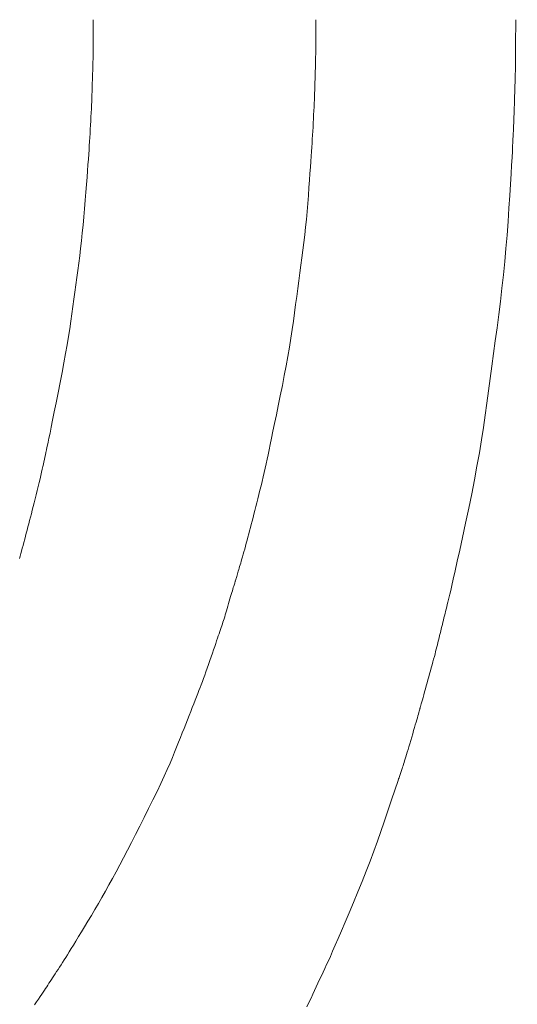
# Model space of a CAD drawing. Units: millimetres. Extents: x 5241 to 10210, y -9245 to -970.
# Drawn here: x 6955 to 6958, y -1290 to -1284 of the extents above; entities that cross this region are included whole.
import ezdxf

# ---------------------------------------------------------------- set-up
doc = ezdxf.new("R2010")
doc.units = ezdxf.units.MM
doc.layers.add('_0-2_', color=7, linetype='Continuous')
doc.layers.add('寸法線', color=3, linetype='Continuous', lineweight=15)
doc.styles.add('japanese', font='romans.shx', dxfattribs={"bigfont": 'bigfont.shx'})
doc.dimstyles.new('KIHON', dxfattribs={"dimscale": 10, "dimtxt": 2.5, "dimasz": 2.5, "dimexe": 0, "dimexo": 2, "dimgap": 1, "dimtad": 1, "dimdec": 0, "dimdsep": 46, "dimtxsty": 'japanese', "dimblk": 'OPEN30', "dimcen": 2.5, "dimadec": 0, "dimazin": 0, "dimtfac": 1, "dimtdec": 0, "dimtmove": 0, "dimatfit": 0, "dimfxl": 1, "dimarcsym": 0})

# ---------------------------------------------------------------- blocks, each defined once
blk = doc.blocks.new('_Open30')
at = {"color": 0, "linetype": 'ByBlock', "lineweight": -2}
for p, q in [((-1, 0.26795), (0, 0)), ((0, 0), (-1, -0.26795)), ((0, 0), (-1, 0))]:
    blk.add_line(p, q, dxfattribs=at)
blk = doc.blocks.new('*D17')
at = {"layer": 'Defpoints', "color": 0, "transparency": 16777216}
for p in [(6633.2028, -1223.2273), (6564.9181, -1353.3565), (7033.2028, -1353.3565)]:
    blk.add_point(p, dxfattribs=at)
at = {"layer": '寸法線', "color": 0, "lineweight": -2, "transparency": 16777216}
for p, q in [((6613.2028, -1223.2273), (6564.9181, -1223.2273)), ((6564.9181, -1248.2273), (6564.9181, -1328.3565)), ((7013.2028, -1353.3565), (6564.9181, -1353.3565))]:
    blk.add_line(p, q, dxfattribs=at)
at = {"layer": '寸法線', "color": 0, "lineweight": -2, "transparency": 16777216, "xscale": 25, "yscale": 25, "zscale": 25}
for p, rotation in [((6564.9181, -1223.2273), 90), ((6564.9181, -1353.3565), 270)]:
    blk.add_blockref('_Open30', p, dxfattribs=dict(at, rotation=rotation))
at = {"layer": '寸法線', "color": 0, "lineweight": 9, "transparency": 16777216, "insert": (6542.4181, -1288.2919), "char_height": 25, "attachment_point": 5, "rotation": 90, "style": 'japanese'}
blk.add_mtext('130', dxfattribs=at)

msp = doc.modelspace()

# ---------------------------------------------------------------- linework, layer by layer
at = {"layer": '_0-2_', "color": 3, "linetype": 'Continuous', "lineweight": 20}
for p, q in [((6955.6247, -1283.6265), (6955.6247, -1283.625)), ((6955.6247, -1283.6291), (6955.6247, -1283.6265)), ((6955.6247, -1283.6326), (6955.6247, -1283.6291)), ((6955.6247, -1283.6371), (6955.6247, -1283.6326)), ((6955.6247, -1283.6426), (6955.6247, -1283.6371)), ((6955.6247, -1283.649), (6955.6247, -1283.6426)), ((6955.6247, -1283.6564), (6955.6247, -1283.649)), ((6955.6247, -1283.6647), (6955.6247, -1283.6564)), ((6957.0435, -1283.6291), (6957.0436, -1283.6265)), ((6957.0435, -1283.6326), (6957.0435, -1283.6291)), ((6957.0435, -1283.6371), (6957.0435, -1283.6326)), ((6957.0435, -1283.6426), (6957.0435, -1283.6371)), ((6957.0435, -1283.649), (6957.0435, -1283.6426)), ((6957.0435, -1283.6564), (6957.0435, -1283.649)), ((6957.0435, -1283.6647), (6957.0435, -1283.6564)), ((6957.0436, -1283.6265), (6957.0436, -1283.625)), ((6958.3174, -1283.6685), (6958.3175, -1283.6566)), ((6958.3175, -1283.6566), (6958.3176, -1283.6466)), ((6958.3176, -1283.6466), (6958.3177, -1283.6384)), ((6958.3177, -1283.6321), (6958.3178, -1283.6276)), ((6958.3177, -1283.6384), (6958.3177, -1283.6321)), ((6958.3178, -1283.6276), (6958.3179, -1283.625)), ((6958.3179, -1283.625), (6958.3179, -1283.6249)), ((6955.6247, -1283.6736), (6955.6247, -1283.6647)), ((6955.6247, -1283.6826), (6955.6247, -1283.6736)), ((6955.6247, -1283.6917), (6955.6247, -1283.6826)), ((6955.6247, -1283.7009), (6955.6247, -1283.6917)), ((6955.6247, -1283.7101), (6955.6247, -1283.7009)), ((6955.6247, -1283.7195), (6955.6247, -1283.7101)), ((6955.6247, -1283.729), (6955.6247, -1283.7195)), ((6957.0435, -1283.6736), (6957.0435, -1283.6647)), ((6957.0435, -1283.6825), (6957.0435, -1283.6736)), ((6957.0435, -1283.6915), (6957.0435, -1283.6825)), ((6957.0436, -1283.7005), (6957.0435, -1283.6915)), ((6957.0436, -1283.7096), (6957.0436, -1283.7005)), ((6957.0436, -1283.7188), (6957.0436, -1283.7096)), ((6957.0436, -1283.7279), (6957.0436, -1283.7188)), ((6958.317, -1283.7331), (6958.3171, -1283.7151)), ((6958.3171, -1283.7151), (6958.3172, -1283.698)), ((6958.3172, -1283.698), (6958.3173, -1283.6823)), ((6958.3173, -1283.6823), (6958.3174, -1283.6685)), ((6955.6246, -1283.7944), (6955.6247, -1283.782)), ((6955.6247, -1283.7385), (6955.6247, -1283.729)), ((6955.6247, -1283.7485), (6955.6247, -1283.7385)), ((6955.6247, -1283.759), (6955.6247, -1283.7485)), ((6955.6247, -1283.7702), (6955.6247, -1283.759)), ((6955.6247, -1283.782), (6955.6247, -1283.7702)), ((6957.0434, -1283.7794), (6957.0435, -1283.7679)), ((6957.0434, -1283.7915), (6957.0434, -1283.7794)), ((6957.0435, -1283.7679), (6957.0436, -1283.757)), ((6957.0436, -1283.7372), (6957.0436, -1283.7279)), ((6957.0436, -1283.7468), (6957.0436, -1283.7372)), ((6957.0436, -1283.757), (6957.0436, -1283.7468)), ((6958.3166, -1283.793), (6958.3168, -1283.7721)), ((6958.3168, -1283.7721), (6958.3169, -1283.7521)), ((6958.3169, -1283.7521), (6958.317, -1283.7331)), ((6955.6243, -1283.8498), (6955.6244, -1283.8354)), ((6955.6244, -1283.8354), (6955.6245, -1283.8211)), ((6955.6245, -1283.8211), (6955.6246, -1283.8074)), ((6955.6246, -1283.8074), (6955.6246, -1283.7944)), ((6957.0426, -1283.86), (6957.0428, -1283.8461)), ((6957.0428, -1283.8461), (6957.0429, -1283.8318)), ((6957.0429, -1283.8318), (6957.0431, -1283.8178)), ((6957.0431, -1283.8178), (6957.0432, -1283.8043)), ((6957.0432, -1283.8043), (6957.0434, -1283.7915)), ((6958.3162, -1283.8616), (6958.3164, -1283.8378)), ((6958.3164, -1283.8378), (6958.3165, -1283.8149)), ((6958.3165, -1283.8149), (6958.3166, -1283.793)), ((6955.623, -1283.9168), (6955.6233, -1283.9041)), ((6955.6233, -1283.9041), (6955.6236, -1283.891)), ((6955.6236, -1283.891), (6955.6239, -1283.8776)), ((6955.6239, -1283.8776), (6955.6241, -1283.8639)), ((6955.6241, -1283.8639), (6955.6243, -1283.8498)), ((6957.0415, -1283.9126), (6957.0418, -1283.8999)), ((6957.0418, -1283.8999), (6957.0421, -1283.8869)), ((6957.0421, -1283.8869), (6957.0423, -1283.8736)), ((6957.0423, -1283.8736), (6957.0426, -1283.86)), ((6958.3155, -1283.9304), (6958.3158, -1283.9084)), ((6958.3158, -1283.9084), (6958.316, -1283.8855)), ((6958.316, -1283.8855), (6958.3162, -1283.8616)), ((6955.6207, -1283.9807), (6955.6212, -1283.9667)), ((6955.6212, -1283.9667), (6955.6217, -1283.9535)), ((6955.6217, -1283.9535), (6955.6221, -1283.9412)), ((6955.6221, -1283.9412), (6955.6226, -1283.9292)), ((6955.6226, -1283.9292), (6955.623, -1283.9168)), ((6957.0397, -1283.9762), (6957.0401, -1283.9624)), ((6957.0401, -1283.9624), (6957.0405, -1283.9494)), ((6957.0405, -1283.9494), (6957.0409, -1283.9371)), ((6957.0409, -1283.9371), (6957.0412, -1283.925)), ((6957.0412, -1283.925), (6957.0415, -1283.9126)), ((6958.3143, -1283.9908), (6958.3148, -1283.9716)), ((6958.3148, -1283.9716), (6958.3151, -1283.9514)), ((6958.3151, -1283.9514), (6958.3155, -1283.9304)), ((6955.6187, -1284.0452), (6955.6192, -1284.0278)), ((6955.6192, -1284.0278), (6955.6197, -1284.0112)), ((6955.6197, -1284.0112), (6955.6202, -1283.9955)), ((6955.6202, -1283.9955), (6955.6207, -1283.9807)), ((6957.0379, -1284.0384), (6957.0384, -1284.0217)), ((6957.0384, -1284.0217), (6957.0388, -1284.0058)), ((6957.0388, -1284.0058), (6957.0393, -1283.9906)), ((6957.0393, -1283.9906), (6957.0397, -1283.9762)), ((6958.3127, -1284.0431), (6958.3133, -1284.0264)), ((6958.3133, -1284.0264), (6958.3138, -1284.009)), ((6958.3138, -1284.009), (6958.3143, -1283.9908)), ((6955.617, -1284.1027), (6955.6177, -1284.0826)), ((6955.6177, -1284.0826), (6955.6182, -1284.0634)), ((6955.6182, -1284.0634), (6955.6187, -1284.0452)), ((6957.0353, -1284.1136), (6957.0361, -1284.0932)), ((6957.0361, -1284.0932), (6957.0368, -1284.074)), ((6957.0368, -1284.074), (6957.0374, -1284.0557)), ((6957.0374, -1284.0557), (6957.0379, -1284.0384)), ((6958.3107, -1284.1077), (6958.3112, -1284.092)), ((6958.3112, -1284.092), (6958.3117, -1284.0759)), ((6958.3117, -1284.0759), (6958.3122, -1284.0597)), ((6958.3122, -1284.0597), (6958.3127, -1284.0431)), ((6955.6144, -1284.169), (6955.6154, -1284.1459)), ((6955.6154, -1284.1459), (6955.6162, -1284.1238)), ((6955.6162, -1284.1238), (6955.617, -1284.1027)), ((6957.0324, -1284.1808), (6957.0335, -1284.1574)), ((6957.0335, -1284.1574), (6957.0345, -1284.1349)), ((6957.0345, -1284.1349), (6957.0353, -1284.1136)), ((6958.3089, -1284.1685), (6958.3094, -1284.1536)), ((6958.3094, -1284.1536), (6958.3098, -1284.1386)), ((6958.3098, -1284.1386), (6958.3102, -1284.1233)), ((6958.3102, -1284.1233), (6958.3107, -1284.1077)), ((6955.6109, -1284.2439), (6955.6122, -1284.218)), ((6955.6122, -1284.218), (6955.6133, -1284.193)), ((6955.6133, -1284.193), (6955.6144, -1284.169)), ((6957.0299, -1284.2309), (6957.0312, -1284.2053)), ((6957.0312, -1284.2053), (6957.0324, -1284.1808)), ((6958.307, -1284.227), (6958.3075, -1284.2125)), ((6958.3075, -1284.2125), (6958.308, -1284.198)), ((6958.308, -1284.198), (6958.3085, -1284.1833)), ((6958.3085, -1284.1833), (6958.3089, -1284.1685)), ((6955.6082, -1284.2967), (6955.6096, -1284.2703)), ((6955.6096, -1284.2703), (6955.6109, -1284.2439)), ((6957.0258, -1284.3088), (6957.0272, -1284.2829)), ((6957.0272, -1284.2829), (6957.0286, -1284.2569)), ((6957.0286, -1284.2569), (6957.0299, -1284.2309)), ((6958.304, -1284.2994), (6958.3046, -1284.2842)), ((6958.3046, -1284.2842), (6958.3052, -1284.2698)), ((6958.3052, -1284.2698), (6958.3058, -1284.2556)), ((6958.3058, -1284.2556), (6958.3064, -1284.2414)), ((6958.3064, -1284.2414), (6958.307, -1284.227)), ((6955.6036, -1284.3757), (6955.6052, -1284.3494)), ((6955.6052, -1284.3494), (6955.6067, -1284.3231)), ((6955.6067, -1284.3231), (6955.6082, -1284.2967)), ((6957.0228, -1284.3603), (6957.0243, -1284.3346)), ((6957.0243, -1284.3346), (6957.0258, -1284.3088)), ((6958.3009, -1284.3674), (6958.3017, -1284.3493)), ((6958.3017, -1284.3493), (6958.3025, -1284.332)), ((6958.3025, -1284.332), (6958.3033, -1284.3153)), ((6958.3033, -1284.3153), (6958.304, -1284.2994)), ((6955.6002, -1284.4283), (6955.6019, -1284.402)), ((6955.6019, -1284.402), (6955.6036, -1284.3757)), ((6957.018, -1284.437), (6957.0197, -1284.4115)), ((6957.0197, -1284.4115), (6957.0213, -1284.386)), ((6957.0213, -1284.386), (6957.0228, -1284.3603)), ((6958.2979, -1284.4297), (6958.2991, -1284.4057)), ((6958.2991, -1284.4057), (6958.3, -1284.3862)), ((6958.3, -1284.3862), (6958.3009, -1284.3674)), ((6955.5966, -1284.4825), (6955.5985, -1284.4545)), ((6955.5985, -1284.4545), (6955.6002, -1284.4283)), ((6957.0142, -1284.4944), (6957.0163, -1284.4641)), ((6957.0163, -1284.4641), (6957.018, -1284.437)), ((6958.2939, -1284.5022), (6958.2962, -1284.4619)), ((6958.2962, -1284.4619), (6958.2979, -1284.4297)), ((6955.5918, -1284.5488), (6955.5943, -1284.5139)), ((6955.5943, -1284.5139), (6955.5966, -1284.4825)), ((6957.0093, -1284.5648), (6957.0119, -1284.528)), ((6957.0119, -1284.528), (6957.0142, -1284.4944)), ((6958.2911, -1284.5507), (6958.2939, -1284.5022)), ((6955.5858, -1284.629), (6955.5889, -1284.5872)), ((6955.5889, -1284.5872), (6955.5918, -1284.5488)), ((6957.0065, -1284.6049), (6957.0093, -1284.5648)), ((6958.2878, -1284.6074), (6958.2911, -1284.5507)), ((6955.5823, -1284.6744), (6955.5858, -1284.629)), ((6957, -1284.6948), (6957.0034, -1284.6482)), ((6957.0034, -1284.6482), (6957.0065, -1284.6049)), ((6958.2839, -1284.6722), (6958.2878, -1284.6074)), ((6955.5745, -1284.7755), (6955.5786, -1284.7232)), ((6955.5786, -1284.7232), (6955.5823, -1284.6744)), ((6956.9963, -1284.7446), (6957, -1284.6948)), ((6958.2795, -1284.7452), (6958.2839, -1284.6722)), ((6955.5702, -1284.829), (6955.5745, -1284.7755)), ((6956.9924, -1284.7958), (6956.9963, -1284.7446)), ((6958.2745, -1284.8264), (6958.2795, -1284.7452)), ((6955.5656, -1284.8815), (6955.5702, -1284.829)), ((6956.9835, -1284.8969), (6956.9881, -1284.8466)), ((6956.9881, -1284.8466), (6956.9924, -1284.7958)), ((6958.2689, -1284.9116), (6958.2745, -1284.8264)), ((6955.5608, -1284.9331), (6955.5656, -1284.8815)), ((6956.9785, -1284.9467), (6956.9835, -1284.8969)), ((6958.2626, -1284.9967), (6958.2689, -1284.9116)), ((6955.5557, -1284.9836), (6955.5608, -1284.9331)), ((6956.9733, -1284.9961), (6956.9785, -1284.9467)), ((6955.5448, -1285.0816), (6955.5504, -1285.0331)), ((6955.5504, -1285.0331), (6955.5557, -1284.9836)), ((6956.9677, -1285.0451), (6956.9733, -1284.9961)), ((6958.2555, -1285.0816), (6958.2626, -1284.9967)), ((6955.539, -1285.1292), (6955.5448, -1285.0816)), ((6956.9555, -1285.1415), (6956.9618, -1285.0935)), ((6956.9618, -1285.0935), (6956.9677, -1285.0451)), ((6958.2477, -1285.1663), (6958.2555, -1285.0816)), ((6955.5329, -1285.1757), (6955.539, -1285.1292)), ((6956.9491, -1285.1896), (6956.9555, -1285.1415)), ((6958.2392, -1285.2509), (6958.2477, -1285.1663)), ((6955.5203, -1285.2678), (6955.5266, -1285.2217)), ((6955.5266, -1285.2217), (6955.5329, -1285.1757)), ((6956.9425, -1285.2384), (6956.9491, -1285.1896)), ((6955.514, -1285.314), (6955.5203, -1285.2678)), ((6956.929, -1285.338), (6956.9358, -1285.2879)), ((6956.9358, -1285.2879), (6956.9425, -1285.2384)), ((6958.23, -1285.3353), (6958.2392, -1285.2509)), ((6955.5077, -1285.3602), (6955.514, -1285.314)), ((6956.9221, -1285.3888), (6956.929, -1285.338)), ((6958.22, -1285.4196), (6958.23, -1285.3353)), ((6955.495, -1285.4528), (6955.5014, -1285.4064)), ((6955.5014, -1285.4064), (6955.5077, -1285.3602)), ((6956.915, -1285.4403), (6956.9221, -1285.3888)), ((6955.4886, -1285.4992), (6955.495, -1285.4528)), ((6956.9079, -1285.4924), (6956.915, -1285.4403)), ((6958.2093, -1285.5037), (6958.22, -1285.4196)), ((6955.4821, -1285.5456), (6955.4886, -1285.4992)), ((6956.9006, -1285.5453), (6956.9079, -1285.4924)), ((6958.1982, -1285.5873), (6958.2093, -1285.5037)), ((6955.4674, -1285.6438), (6955.4752, -1285.5934)), ((6955.4752, -1285.5934), (6955.4821, -1285.5456)), ((6956.8845, -1285.6548), (6956.8929, -1285.5992)), ((6956.8929, -1285.5992), (6956.9006, -1285.5453)), ((6958.1873, -1285.6698), (6958.1982, -1285.5873)), ((6955.4587, -1285.6968), (6955.4674, -1285.6438)), ((6956.8752, -1285.7118), (6956.8845, -1285.6548)), ((6955.4492, -1285.7525), (6955.4587, -1285.6968)), ((6956.8652, -1285.7705), (6956.8752, -1285.7118)), ((6958.1764, -1285.7514), (6958.1873, -1285.6698)), ((6955.4387, -1285.8109), (6955.4492, -1285.7525)), ((6956.8544, -1285.8307), (6956.8652, -1285.7705)), ((6958.1656, -1285.832), (6958.1764, -1285.7514)), ((6955.4273, -1285.8719), (6955.4387, -1285.8109)), ((6956.8428, -1285.8924), (6956.8544, -1285.8307)), ((6958.1548, -1285.9117), (6958.1656, -1285.832)), ((6955.415, -1285.9355), (6955.4273, -1285.8719)), ((6956.8305, -1285.9558), (6956.8428, -1285.8924)), ((6958.1441, -1285.9903), (6958.1548, -1285.9117)), ((6955.4019, -1286.0017), (6955.415, -1285.9355)), ((6956.8173, -1286.0207), (6956.8305, -1285.9558)), ((6955.3889, -1286.0661), (6955.4019, -1286.0017)), ((6956.8043, -1286.084), (6956.8173, -1286.0207)), ((6958.1335, -1286.0679), (6958.1441, -1285.9903)), ((6955.3772, -1286.1239), (6955.3889, -1286.0661)), ((6956.7922, -1286.1427), (6956.8043, -1286.084)), ((6958.123, -1286.1446), (6958.1335, -1286.0679)), ((6955.3668, -1286.1753), (6955.3772, -1286.1239)), ((6956.781, -1286.1967), (6956.7922, -1286.1427)), ((6958.1118, -1286.222), (6958.123, -1286.1446)), ((6955.3499, -1286.2586), (6955.3577, -1286.2202)), ((6955.3577, -1286.2202), (6955.3668, -1286.1753)), ((6956.7708, -1286.246), (6956.781, -1286.1967)), ((6958.0994, -1286.3018), (6958.1118, -1286.222)), ((6955.3381, -1286.3159), (6955.3433, -1286.2905)), ((6955.3433, -1286.2905), (6955.3499, -1286.2586)), ((6956.7532, -1286.3307), (6956.7615, -1286.2907)), ((6956.7615, -1286.2907), (6956.7708, -1286.246)), ((6955.3274, -1286.3659), (6955.3307, -1286.3504)), ((6955.3307, -1286.3504), (6955.3341, -1286.3348)), ((6955.3341, -1286.3348), (6955.3381, -1286.3159)), ((6956.7458, -1286.3661), (6956.7532, -1286.3307)), ((6958.0857, -1286.3841), (6958.0994, -1286.3018)), ((6955.3143, -1286.4268), (6955.3175, -1286.4118)), ((6955.3175, -1286.4118), (6955.3208, -1286.3966)), ((6955.3208, -1286.3966), (6955.3241, -1286.3813)), ((6955.3241, -1286.3813), (6955.3274, -1286.3659)), ((6956.7334, -1286.4251), (6956.7394, -1286.3968)), ((6956.7394, -1286.3968), (6956.7458, -1286.3661)), ((6958.0707, -1286.4688), (6958.0857, -1286.3841)), ((6955.3006, -1286.4891), (6955.3044, -1286.472)), ((6955.3044, -1286.472), (6955.3079, -1286.4565)), ((6955.3079, -1286.4565), (6955.3111, -1286.4417)), ((6955.3111, -1286.4417), (6955.3143, -1286.4268)), ((6956.7145, -1286.5099), (6956.7209, -1286.4817)), ((6956.7209, -1286.4817), (6956.7272, -1286.4534)), ((6956.7272, -1286.4534), (6956.7334, -1286.4251)), ((6958.0544, -1286.5559), (6958.0707, -1286.4688)), ((6955.2863, -1286.5498), (6955.2915, -1286.528)), ((6955.2915, -1286.528), (6955.2963, -1286.5078)), ((6955.2963, -1286.5078), (6955.3006, -1286.4891)), ((6956.7013, -1286.5661), (6956.7079, -1286.538)), ((6956.7079, -1286.538), (6956.7145, -1286.5099)), ((6955.2681, -1286.6247), (6955.2746, -1286.5982)), ((6955.2746, -1286.5982), (6955.2807, -1286.5732)), ((6955.2807, -1286.5732), (6955.2863, -1286.5498)), ((6956.6875, -1286.6221), (6956.6944, -1286.5941)), ((6956.6944, -1286.5941), (6956.7013, -1286.5661)), ((6958.0369, -1286.6455), (6958.0544, -1286.5559)), ((6955.255, -1286.6776), (6955.2615, -1286.6516)), ((6955.2615, -1286.6516), (6955.2681, -1286.6247)), ((6956.6739, -1286.6763), (6956.6806, -1286.6496)), ((6956.6806, -1286.6496), (6956.6875, -1286.6221)), ((6958.0181, -1286.7375), (6958.0369, -1286.6455)), ((6955.2367, -1286.7505), (6955.2426, -1286.727)), ((6955.2426, -1286.727), (6955.2487, -1286.7027)), ((6955.2487, -1286.7027), (6955.255, -1286.6776)), ((6956.655, -1286.7513), (6956.6611, -1286.7271)), ((6956.6611, -1286.7271), (6956.6674, -1286.7021)), ((6956.6674, -1286.7021), (6956.6739, -1286.6763)), ((6955.2201, -1286.8156), (6955.2255, -1286.7948)), ((6955.2255, -1286.7948), (6955.231, -1286.773)), ((6955.231, -1286.773), (6955.2367, -1286.7505)), ((6956.638, -1286.8188), (6956.6435, -1286.7971)), ((6956.6435, -1286.7971), (6956.6491, -1286.7746)), ((6956.6491, -1286.7746), (6956.655, -1286.7513)), ((6957.998, -1286.832), (6958.0181, -1286.7375)), ((6955.2043, -1286.8762), (6955.2096, -1286.8562)), ((6955.2096, -1286.8562), (6955.2148, -1286.836)), ((6955.2148, -1286.836), (6955.2201, -1286.8156)), ((6956.6273, -1286.8606), (6956.6326, -1286.8398)), ((6956.6326, -1286.8398), (6956.638, -1286.8188)), ((6957.9782, -1286.9228), (6957.998, -1286.832)), ((6955.1885, -1286.9353), (6955.1937, -1286.9158)), ((6955.1937, -1286.9158), (6955.199, -1286.8961)), ((6955.199, -1286.8961), (6955.2043, -1286.8762)), ((6956.6061, -1286.9407), (6956.6114, -1286.9211)), ((6956.6114, -1286.9211), (6956.6167, -1286.9013)), ((6956.6167, -1286.9013), (6956.622, -1286.8811)), ((6956.622, -1286.8811), (6956.6273, -1286.8606)), ((6957.9606, -1287.0038), (6957.9782, -1286.9228)), ((6955.1727, -1286.9925), (6955.1779, -1286.9739)), ((6955.1779, -1286.9739), (6955.1832, -1286.9547)), ((6955.1832, -1286.9547), (6955.1885, -1286.9353)), ((6956.5905, -1286.9973), (6956.5956, -1286.9789)), ((6956.5956, -1286.9789), (6956.6008, -1286.96)), ((6956.6008, -1286.96), (6956.6061, -1286.9407)), ((6955.1546, -1287.0567), (6955.1587, -1287.0422)), ((6955.1587, -1287.0422), (6955.1631, -1287.0266)), ((6955.1631, -1287.0266), (6955.1678, -1287.0101)), ((6955.1678, -1287.0101), (6955.1727, -1286.9925)), ((6956.5725, -1287.0606), (6956.5766, -1287.0463)), ((6956.5766, -1287.0463), (6956.581, -1287.0309)), ((6956.581, -1287.0309), (6956.5856, -1287.0146)), ((6956.5856, -1287.0146), (6956.5905, -1286.9973)), ((6957.945, -1287.0751), (6957.9606, -1287.0038)), ((6956.5552, -1287.1187), (6956.5583, -1287.1084)), ((6956.5583, -1287.1084), (6956.5615, -1287.0978)), ((6956.5615, -1287.0978), (6956.5649, -1287.0864)), ((6956.5649, -1287.0864), (6956.5686, -1287.074)), ((6956.5686, -1287.074), (6956.5725, -1287.0606)), ((6957.9314, -1287.1365), (6957.945, -1287.0751)), ((6956.5378, -1287.1783), (6956.5398, -1287.1713)), ((6956.5398, -1287.1713), (6956.5421, -1287.1636)), ((6956.5421, -1287.1636), (6956.5444, -1287.1554)), ((6956.5444, -1287.1554), (6956.5469, -1287.1469)), ((6956.5469, -1287.1469), (6956.5495, -1287.1379)), ((6956.5495, -1287.1379), (6956.5523, -1287.1285)), ((6956.5523, -1287.1285), (6956.5552, -1287.1187)), ((6957.9199, -1287.1882), (6957.9314, -1287.1365)), ((6956.518, -1287.2431), (6956.5207, -1287.2344)), ((6956.5207, -1287.2344), (6956.5231, -1287.2268)), ((6956.5231, -1287.2268), (6956.5251, -1287.2202)), ((6956.5251, -1287.2202), (6956.5268, -1287.2147)), ((6956.5268, -1287.2147), (6956.5281, -1287.2102)), ((6956.5281, -1287.2102), (6956.5291, -1287.2067)), ((6956.5291, -1287.2067), (6956.5298, -1287.2043)), ((6956.5298, -1287.2043), (6956.5301, -1287.203)), ((6956.5301, -1287.2029), (6956.5305, -1287.202)), ((6956.5301, -1287.203), (6956.5301, -1287.2029)), ((6956.5301, -1287.2029), (6956.5301, -1287.2029)), ((6956.5305, -1287.202), (6956.5311, -1287.2003)), ((6956.5311, -1287.2003), (6956.532, -1287.1976)), ((6956.532, -1287.1976), (6956.5331, -1287.1941)), ((6956.5331, -1287.1941), (6956.5345, -1287.1898)), ((6956.5345, -1287.1898), (6956.536, -1287.1845)), ((6956.536, -1287.1845), (6956.5378, -1287.1783)), ((6957.903, -1287.2621), (6957.9104, -1287.2301)), ((6957.9104, -1287.2301), (6957.9199, -1287.1882)), ((6956.5009, -1287.3002), (6956.5048, -1287.287)), ((6956.5048, -1287.287), (6956.5084, -1287.2747)), ((6956.5084, -1287.2747), (6956.5119, -1287.2633)), ((6956.5119, -1287.2633), (6956.5151, -1287.2528)), ((6956.5151, -1287.2528), (6956.518, -1287.2431)), ((6957.8933, -1287.3016), (6957.8976, -1287.2845)), ((6957.8976, -1287.2845), (6957.903, -1287.2621)), ((6956.479, -1287.3761), (6956.4834, -1287.3609)), ((6956.4834, -1287.3609), (6956.488, -1287.345)), ((6956.488, -1287.345), (6956.4925, -1287.3292)), ((6956.4925, -1287.3292), (6956.4968, -1287.3142)), ((6956.4968, -1287.3142), (6956.5009, -1287.3002)), ((6957.8775, -1287.3655), (6957.8813, -1287.3503)), ((6957.8813, -1287.3503), (6957.8851, -1287.3346)), ((6957.8851, -1287.3346), (6957.8892, -1287.3183)), ((6957.8892, -1287.3183), (6957.8933, -1287.3016)), ((6956.4629, -1287.4295), (6956.4667, -1287.4173)), ((6956.4667, -1287.4173), (6956.4706, -1287.4043)), ((6956.4706, -1287.4043), (6956.4748, -1287.3905)), ((6956.4748, -1287.3905), (6956.479, -1287.3761)), ((6957.8604, -1287.4357), (6957.8637, -1287.422)), ((6957.8637, -1287.422), (6957.867, -1287.4084)), ((6957.867, -1287.4084), (6957.8704, -1287.3946)), ((6957.8704, -1287.3946), (6957.8739, -1287.3803)), ((6957.8739, -1287.3803), (6957.8775, -1287.3655)), ((6956.4405, -1287.4976), (6956.4446, -1287.4855)), ((6956.4446, -1287.4855), (6956.4485, -1287.4738)), ((6956.4485, -1287.4738), (6956.4522, -1287.4626)), ((6956.4522, -1287.4626), (6956.4557, -1287.4519)), ((6956.4557, -1287.4519), (6956.4592, -1287.4411)), ((6956.4592, -1287.4411), (6956.4629, -1287.4295)), ((6957.8468, -1287.4916), (6957.8503, -1287.4775)), ((6957.8503, -1287.4775), (6957.8537, -1287.4634)), ((6957.8537, -1287.4634), (6957.857, -1287.4495)), ((6957.857, -1287.4495), (6957.8604, -1287.4357)), ((6956.4224, -1287.5507), (6956.4272, -1287.5367)), ((6956.4272, -1287.5367), (6956.4318, -1287.5232)), ((6956.4318, -1287.5232), (6956.4363, -1287.5102)), ((6956.4363, -1287.5102), (6956.4405, -1287.4976)), ((6957.8292, -1287.5634), (6957.8328, -1287.549)), ((6957.8328, -1287.549), (6957.8363, -1287.5346)), ((6957.8363, -1287.5346), (6957.8399, -1287.5202)), ((6957.8399, -1287.5202), (6957.8434, -1287.5059)), ((6957.8434, -1287.5059), (6957.8468, -1287.4916)), ((6956.3991, -1287.6184), (6956.4056, -1287.5995)), ((6956.4056, -1287.5995), (6956.4116, -1287.5819)), ((6956.4116, -1287.5819), (6956.4172, -1287.5656)), ((6956.4172, -1287.5656), (6956.4224, -1287.5507)), ((6957.8147, -1287.6212), (6957.8184, -1287.6067)), ((6957.8184, -1287.6067), (6957.822, -1287.5923)), ((6957.822, -1287.5923), (6957.8256, -1287.5778)), ((6957.8256, -1287.5778), (6957.8292, -1287.5634)), ((6956.3768, -1287.6833), (6956.3847, -1287.6603)), ((6956.3847, -1287.6603), (6956.3921, -1287.6387)), ((6956.3921, -1287.6387), (6956.3991, -1287.6184)), ((6957.7989, -1287.682), (6957.8031, -1287.6659)), ((6957.8031, -1287.6659), (6957.8072, -1287.6504)), ((6957.8072, -1287.6504), (6957.811, -1287.6356)), ((6957.811, -1287.6356), (6957.8147, -1287.6212)), ((6956.3518, -1287.7558), (6956.3601, -1287.7321)), ((6956.3601, -1287.7321), (6956.3685, -1287.7076)), ((6956.3685, -1287.7076), (6956.3768, -1287.6833)), ((6957.7796, -1287.7532), (6957.7847, -1287.7344)), ((6957.7847, -1287.7344), (6957.7897, -1287.7163)), ((6957.7897, -1287.7163), (6957.7944, -1287.6988)), ((6957.7944, -1287.6988), (6957.7989, -1287.682)), ((6956.3281, -1287.8217), (6956.3358, -1287.8006)), ((6956.3358, -1287.8006), (6956.3437, -1287.7786)), ((6956.3437, -1287.7786), (6956.3518, -1287.7558)), ((6957.7633, -1287.8119), (6957.7687, -1287.7924)), ((6957.7687, -1287.7924), (6957.7742, -1287.7727)), ((6957.7742, -1287.7727), (6957.7796, -1287.7532)), ((6956.306, -1287.8798), (6956.3132, -1287.8613)), ((6956.3132, -1287.8613), (6956.3206, -1287.8419)), ((6956.3206, -1287.8419), (6956.3281, -1287.8217)), ((6957.7474, -1287.8694), (6957.7526, -1287.8504)), ((6957.7526, -1287.8504), (6957.7579, -1287.8313)), ((6957.7579, -1287.8313), (6957.7633, -1287.8119)), ((6956.2829, -1287.9387), (6956.291, -1287.918)), ((6956.291, -1287.918), (6956.2987, -1287.8984)), ((6956.2987, -1287.8984), (6956.306, -1287.8798)), ((6957.7272, -1287.9424), (6957.732, -1287.9251)), ((6957.732, -1287.9251), (6957.7371, -1287.9067)), ((6957.7371, -1287.9067), (6957.7422, -1287.8882)), ((6957.7422, -1287.8882), (6957.7474, -1287.8694)), ((6956.2561, -1288.0069), (6956.2655, -1287.9831)), ((6956.2655, -1287.9831), (6956.2744, -1287.9604)), ((6956.2744, -1287.9604), (6956.2829, -1287.9387)), ((6957.7133, -1287.9921), (6957.716, -1287.9826)), ((6957.716, -1287.9826), (6957.7192, -1287.9712)), ((6957.7192, -1287.9712), (6957.723, -1287.9578)), ((6957.723, -1287.9578), (6957.7272, -1287.9424)), ((6956.2362, -1288.0576), (6956.2464, -1288.0317)), ((6956.2464, -1288.0317), (6956.2561, -1288.0069)), ((6957.6942, -1288.06), (6957.6973, -1288.049)), ((6957.6973, -1288.049), (6957.7001, -1288.0394)), ((6957.7001, -1288.0394), (6957.7025, -1288.031)), ((6957.7025, -1288.031), (6957.7044, -1288.024)), ((6957.7044, -1288.024), (6957.706, -1288.0183)), ((6957.706, -1288.0183), (6957.7071, -1288.0139)), ((6957.7071, -1288.0139), (6957.7079, -1288.0109)), ((6957.7079, -1288.0109), (6957.7083, -1288.0092)), ((6957.7083, -1288.0091), (6957.7084, -1288.0088)), ((6957.7083, -1288.0092), (6957.7083, -1288.0091)), ((6957.7084, -1288.0088), (6957.7095, -1288.0052)), ((6957.7095, -1288.0052), (6957.7111, -1287.9996)), ((6957.7111, -1287.9996), (6957.7133, -1287.9921)), ((6956.2038, -1288.1399), (6956.2149, -1288.1118)), ((6956.2149, -1288.1118), (6956.2257, -1288.0843)), ((6956.2257, -1288.0843), (6956.2362, -1288.0576)), ((6957.6776, -1288.1172), (6957.6824, -1288.1009)), ((6957.6824, -1288.1009), (6957.6867, -1288.086)), ((6957.6867, -1288.086), (6957.6906, -1288.0723)), ((6957.6906, -1288.0723), (6957.6942, -1288.06)), ((6956.1808, -1288.1983), (6956.1924, -1288.1687)), ((6956.1924, -1288.1687), (6956.2038, -1288.1399)), ((6957.6548, -1288.1956), (6957.6611, -1288.174)), ((6957.6611, -1288.174), (6957.667, -1288.1538)), ((6957.667, -1288.1538), (6957.6725, -1288.1348)), ((6957.6725, -1288.1348), (6957.6776, -1288.1172)), ((6956.1566, -1288.2594), (6956.1689, -1288.2285)), ((6956.1689, -1288.2285), (6956.1808, -1288.1983)), ((6957.6367, -1288.2568), (6957.6424, -1288.2376)), ((6957.6424, -1288.2376), (6957.6484, -1288.2172)), ((6957.6484, -1288.2172), (6957.6548, -1288.1956)), ((6956.1305, -1288.3246), (6956.1441, -1288.291)), ((6956.1441, -1288.291), (6956.1566, -1288.2594)), ((6957.6216, -1288.3071), (6957.6263, -1288.2915)), ((6957.6263, -1288.2915), (6957.6313, -1288.2748)), ((6957.6313, -1288.2748), (6957.6367, -1288.2568)), ((6956.097, -1288.4016), (6956.1148, -1288.3615)), ((6956.1148, -1288.3615), (6956.1305, -1288.3246)), ((6957.6024, -1288.3683), (6957.6057, -1288.3579)), ((6957.6057, -1288.3579), (6957.6093, -1288.3466)), ((6957.6093, -1288.3466), (6957.6131, -1288.3345)), ((6957.6131, -1288.3345), (6957.6172, -1288.3214)), ((6957.6172, -1288.3214), (6957.6216, -1288.3071)), ((6956.0773, -1288.4449), (6956.097, -1288.4016)), ((6957.5811, -1288.4331), (6957.5833, -1288.4265)), ((6957.5833, -1288.4265), (6957.5854, -1288.4201)), ((6957.5854, -1288.4201), (6957.5875, -1288.4139)), ((6957.5875, -1288.4139), (6957.5895, -1288.4079)), ((6957.5895, -1288.4079), (6957.5916, -1288.4017)), ((6957.5916, -1288.4017), (6957.5939, -1288.3946)), ((6957.5939, -1288.3946), (6957.5965, -1288.3867)), ((6957.5965, -1288.3867), (6957.5993, -1288.3779)), ((6957.5993, -1288.3779), (6957.6024, -1288.3683)), ((6956.0555, -1288.4915), (6956.0773, -1288.4449)), ((6957.5538, -1288.5142), (6957.562, -1288.49)), ((6957.562, -1288.49), (6957.5678, -1288.4725)), ((6957.5678, -1288.4725), (6957.5715, -1288.4616)), ((6957.5715, -1288.4616), (6957.574, -1288.4541)), ((6957.574, -1288.4541), (6957.5764, -1288.4469)), ((6957.5764, -1288.4469), (6957.5788, -1288.4399)), ((6957.5788, -1288.4399), (6957.5811, -1288.4331)), ((6956.0058, -1288.5943), (6956.0317, -1288.5413)), ((6956.0317, -1288.5413), (6956.0555, -1288.4915)), ((6957.5309, -1288.5824), (6957.5435, -1288.545)), ((6957.5435, -1288.545), (6957.5538, -1288.5142)), ((6955.9779, -1288.6506), (6956.0058, -1288.5943)), ((6957.5161, -1288.6265), (6957.5309, -1288.5824)), ((6955.9494, -1288.7076), (6955.9779, -1288.6506)), ((6957.4797, -1288.7347), (6957.499, -1288.6773)), ((6957.499, -1288.6773), (6957.5161, -1288.6265)), ((6955.9217, -1288.7626), (6955.9494, -1288.7076)), ((6957.4588, -1288.7958), (6957.4797, -1288.7347)), ((6955.8947, -1288.8158), (6955.9217, -1288.7626)), ((6957.4368, -1288.8579), (6957.4588, -1288.7958)), ((6955.8429, -1288.9163), (6955.8684, -1288.867)), ((6955.8684, -1288.867), (6955.8947, -1288.8158)), ((6957.4139, -1288.9209), (6957.4368, -1288.8579)), ((6955.8182, -1288.9637), (6955.8429, -1288.9163)), ((6957.3899, -1288.9848), (6957.4139, -1288.9209)), ((6955.7942, -1289.0092), (6955.8182, -1288.9637)), ((6957.3649, -1289.0496), (6957.3899, -1288.9848)), ((6955.7482, -1289.095), (6955.771, -1289.0528)), ((6955.771, -1289.0528), (6955.7942, -1289.0092)), ((6957.3389, -1289.1153), (6957.3649, -1289.0496)), ((6955.7256, -1289.1364), (6955.7482, -1289.095)), ((6957.3118, -1289.1819), (6957.3389, -1289.1153)), ((6955.6806, -1289.2169), (6955.703, -1289.177)), ((6955.703, -1289.177), (6955.7256, -1289.1364)), ((6955.6582, -1289.2559), (6955.6806, -1289.2169)), ((6957.2837, -1289.2495), (6957.3118, -1289.1819)), ((6955.6139, -1289.3316), (6955.636, -1289.2942)), ((6955.636, -1289.2942), (6955.6582, -1289.2559)), ((6957.2562, -1289.3147), (6957.2837, -1289.2495)), ((6955.5707, -1289.4034), (6955.5919, -1289.3683)), ((6955.5919, -1289.3683), (6955.6139, -1289.3316)), ((6957.2309, -1289.3746), (6957.2562, -1289.3147)), ((6955.5508, -1289.436), (6955.5707, -1289.4034)), ((6957.1866, -1289.478), (6957.2077, -1289.429)), ((6957.2077, -1289.429), (6957.2309, -1289.3746)), ((6955.4997, -1289.5197), (6955.5153, -1289.4942)), ((6955.5153, -1289.4942), (6955.5324, -1289.4663)), ((6955.5324, -1289.4663), (6955.5508, -1289.436)), ((6957.1677, -1289.5215), (6957.1866, -1289.478)), ((6955.4725, -1289.5635), (6955.4854, -1289.5428)), ((6955.4854, -1289.5428), (6955.4997, -1289.5197)), ((6957.1509, -1289.5597), (6957.1677, -1289.5215)), ((6955.4299, -1289.6309), (6955.44, -1289.615)), ((6955.44, -1289.615), (6955.4504, -1289.5987)), ((6955.4504, -1289.5987), (6955.461, -1289.5818)), ((6955.461, -1289.5818), (6955.4725, -1289.5635)), ((6957.1124, -1289.6441), (6957.1237, -1289.6196)), ((6957.1237, -1289.6196), (6957.1362, -1289.5924)), ((6957.1362, -1289.5924), (6957.1509, -1289.5597)), ((6955.3921, -1289.6892), (6955.4012, -1289.6754)), ((6955.4012, -1289.6754), (6955.4105, -1289.6611)), ((6955.4105, -1289.6611), (6955.42, -1289.6462)), ((6955.42, -1289.6462), (6955.4299, -1289.6309)), ((6957.09, -1289.6923), (6957.1011, -1289.6683)), ((6957.1011, -1289.6683), (6957.1124, -1289.6441)), ((6955.3507, -1289.7522), (6955.3585, -1289.7403)), ((6955.3585, -1289.7403), (6955.3666, -1289.728)), ((6955.3666, -1289.728), (6955.3749, -1289.7155)), ((6955.3749, -1289.7155), (6955.3834, -1289.7025)), ((6955.3834, -1289.7025), (6955.3921, -1289.6892)), ((6957.0574, -1289.763), (6957.0681, -1289.7397)), ((6957.0681, -1289.7397), (6957.079, -1289.7161)), ((6957.079, -1289.7161), (6957.09, -1289.6923)), ((6955.3063, -1289.82), (6955.3145, -1289.8076)), ((6955.3145, -1289.8076), (6955.3218, -1289.7966)), ((6955.3218, -1289.7966), (6955.3287, -1289.7859)), ((6955.3287, -1289.7859), (6955.3358, -1289.775)), ((6955.3358, -1289.775), (6955.3431, -1289.7638)), ((6955.3431, -1289.7638), (6955.3507, -1289.7522)), ((6957.0362, -1289.8091), (6957.0467, -1289.7862)), ((6957.0467, -1289.7862), (6957.0574, -1289.763)), ((6955.2634, -1289.8825), (6955.2756, -1289.8649)), ((6955.2756, -1289.8649), (6955.2868, -1289.8487)), ((6955.2868, -1289.8487), (6955.297, -1289.8337)), ((6955.297, -1289.8337), (6955.3063, -1289.82)), ((6957.0002, -1289.8854), (6957.0133, -1289.8582)), ((6957.0133, -1289.8582), (6957.0253, -1289.8328)), ((6957.0253, -1289.8328), (6957.0362, -1289.8091)), ((6955.2503, -1289.9014), (6955.2634, -1289.8825)), ((6956.9861, -1289.9143), (6957.0002, -1289.8854))]:
    msp.add_line(p, q, dxfattribs=at)

# ---------------------------------------------------------------- dimensions: what is measured, and where the dimension line sits
at = {"layer": '寸法線', "lineweight": 9}
dim = msp.add_linear_dim(base=(6564.9181, -1353.3565), p1=(6633.2028, -1223.2273), p2=(7033.2028, -1353.3565), angle=90, dimstyle='KIHON', dxfattribs=at)
dim.commit()
dim.dimension.update_dxf_attribs({"geometry": '*D17', "text_midpoint": (6564.9181, -1288.2919), "dimtype": 160})

doc.saveas('drawing.dxf')
